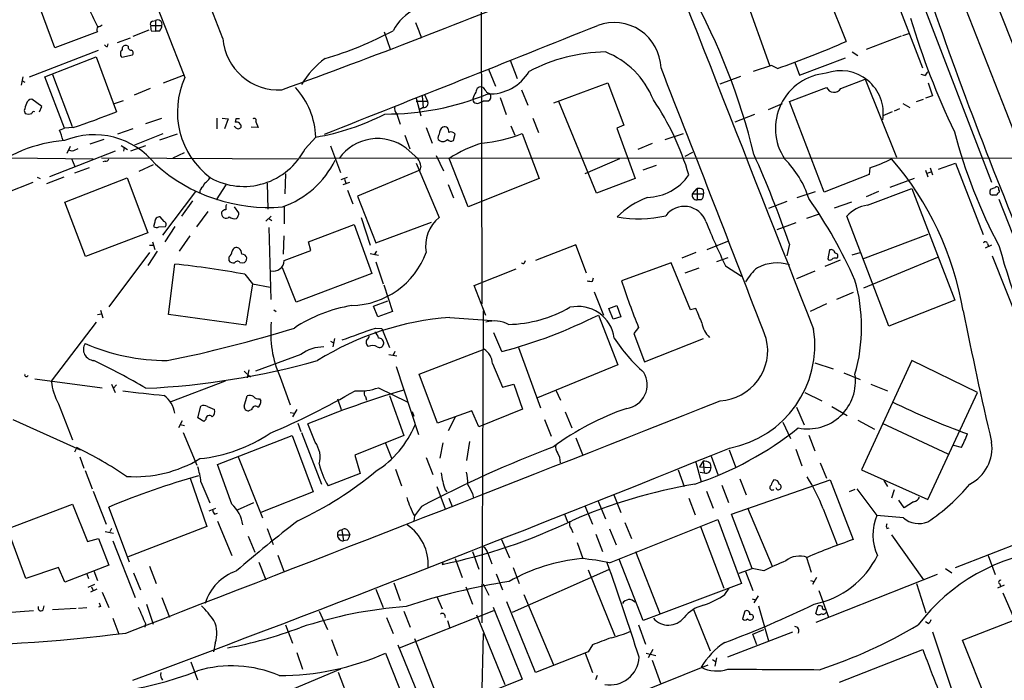
# Model space of a CAD drawing. Extents: x 12 to 1052, y 4 to 885.
# Drawn here: x 554 to 695, y 306 to 401 of the extents above; entities that cross this region are included whole.
import ezdxf

# ---------------------------------------------------------------- set-up
doc = ezdxf.new("R2010")
doc.units = 0
doc.header["$MEASUREMENT"] = 0
doc.layers.add('MAIN', color=5, linetype='CONTINUOUS')

msp = doc.modelspace()

# ---------------------------------------------------------------- linework, layer by layer
at = {"layer": 'MAIN'}
for p, q in [((629.5813, 567.6053), (700.6167, 386.5879)), ((668.3587, 442.6373), (693.5047, 377.2746)), ((620.4373, 410.8026), (620.522, 359.8333)), ((668.02, 409.1093), (672.6767, 397.4253)), ((559.3927, 396.4939), (555.5827, 406.7386)), ((661.7547, 393.9539), (657.7753, 405.1299)), ((679.8733, 403.2673), (683.5987, 393.6153)), ((573.3627, 400.3039), (573.786, 400.3886)), ((573.786, 400.3886), (573.786, 398.8646)), ((572.8547, 399.0339), (570.5687, 398.1026)), ((573.1087, 399.7113), (574.7173, 399.7113)), ((573.1933, 398.9493), (573.786, 398.8646)), ((565.4887, 398.7799), (559.3927, 396.4939)), ((568.3673, 397.2559), (570.23, 397.9333)), ((574.3787, 398.8646), (573.786, 398.8646)), ((606.552, 398.7799), (607.3987, 396.3246)), ((611.8013, 398.1873), (611.7167, 397.8486)), ((680.5507, 398.1873), (675.5553, 396.2399)), ((680.8047, 398.2719), (681.6513, 398.5259)), ((555.752, 392.3453), (565.658, 396.1553)), ((566.928, 396.6633), (567.0127, 397.0866)), ((569.8913, 396.7479), (569.6373, 396.8326)), ((557.9533, 392.3453), (565.3193, 395.2239)), ((565.3193, 395.2239), (568.198, 387.3499)), ((568.96, 395.1393), (570.484, 395.4779)), ((665.988, 392.5993), (672.592, 395.0546)), ((673.5233, 395.9013), (674.37, 395.3933)), ((621.4533, 393.4459), (622.4693, 390.9906)), ((624.586, 394.7159), (625.602, 392.0913)), ((662.0087, 393.9539), (659.384, 393.1073)), ((662.8553, 393.5306), (662.0087, 393.9539)), ((665.3107, 394.3773), (665.988, 392.5993)), ((554.8207, 392.3453), (554.5667, 391.1599)), ((560.7473, 384.9793), (557.9533, 392.3453)), ((559.054, 392.6839), (561.848, 385.2333)), ((577.7653, 392.5146), (574.8867, 391.4139)), ((654.6427, 391.3293), (657.606, 392.4299)), ((671.9147, 390.6519), (675.386, 392.0066)), ((675.386, 392.0066), (679.8733, 380.8306)), ((683.9373, 392.5146), (683.4293, 392.6839)), ((554.6513, 391.8373), (555.0747, 391.5833)), ((573.024, 390.6519), (570.738, 389.7206)), ((630.8513, 388.6199), (638.556, 391.4986)), ((638.556, 391.4986), (640.842, 385.4026)), ((664.5487, 388.7893), (669.8827, 390.8213)), ((684.4453, 391.4986), (685.038, 389.6359)), ((557.53, 388.1119), (556.0907, 389.1279)), ((611.124, 389.2973), (611.8013, 386.7573)), ((611.9707, 389.5513), (612.14, 387.9426)), ((612.3093, 389.8053), (612.7327, 388.8739)), ((621.1993, 390.1439), (621.6227, 389.9746)), ((623.1467, 389.3819), (623.9933, 386.9266)), ((626.1947, 390.4826), (627.126, 388.2813)), ((682.752, 388.7893), (683.768, 389.1279)), ((685.038, 389.6359), (684.022, 389.2973)), ((557.1913, 387.3499), (557.53, 388.1119)), ((567.944, 388.5353), (569.214, 388.9586)), ((611.124, 388.8739), (612.7327, 388.8739)), ((612.14, 387.9426), (611.5473, 387.6039)), ((620.1833, 388.6199), (620.6913, 388.8739)), ((621.3687, 388.8739), (620.6913, 388.8739)), ((636.9473, 375.6659), (631.5287, 388.7893)), ((663.5327, 388.4506), (661.5007, 387.6039)), ((669.544, 375.8353), (664.5487, 388.7893)), ((680.2967, 387.7733), (679.5347, 387.4346)), ((680.8047, 388.5353), (681.8207, 387.9426)), ((554.99, 387.5193), (555.1593, 387.0959)), ((572.4313, 385.6566), (574.7173, 386.4186)), ((582.5913, 386.4186), (582.5913, 384.8946)), ((583.3533, 386.4186), (584.2, 386.3339)), ((584.2, 386.3339), (583.692, 384.8946)), ((585.3007, 386.3339), (585.216, 385.8259)), ((608.33, 387.0113), (608.838, 385.5719)), ((627.8033, 386.4186), (628.65, 384.3866)), ((659.5533, 386.9266), (656.7593, 385.8259)), ((679.2807, 387.3499), (677.926, 386.7573)), ((560.07, 384.7253), (560.7473, 384.9793)), ((562.0173, 385.0639), (560.7473, 384.9793)), ((570.5687, 384.8946), (568.3673, 384.1326)), ((585.216, 385.1486), (585.0467, 385.2333)), ((588.518, 385.0639), (587.502, 385.1486)), ((588.1793, 385.9106), (588.518, 385.0639)), ((612.5633, 385.0639), (613.41, 382.8626)), ((624.6707, 385.3179), (625.2633, 383.9633)), ((640.842, 385.4026), (639.826, 384.9793)), ((639.826, 384.9793), (642.4507, 377.7826)), ((570.8227, 382.6086), (574.8867, 384.2173)), ((576.9187, 384.1326), (574.3787, 383.2859)), ((595.2067, 382.0159), (596.7307, 383.7093)), ((609.5153, 383.9633), (610.1927, 382.0159)), ((616.458, 383.2013), (616.712, 384.1326)), ((626.2793, 384.2173), (628.7347, 377.7826)), ((646.7687, 383.3706), (649.3933, 384.2173)), ((561.594, 382.3546), (561.086, 381.3386)), ((566.42, 383.3706), (564.388, 382.6933)), ((568.8753, 382.5239), (569.8067, 381.9313)), ((569.2987, 382.2699), (569.214, 381.6773)), ((572.3467, 382.4393), (570.23, 381.6773)), ((598.8473, 382.4393), (600.2867, 378.6293)), ((609.6847, 382.1006), (611.378, 380.6613)), ((644.906, 382.7779), (642.874, 381.9313)), ((552.958, 380.7459), (564.896, 380.5766)), ((568.0287, 381.6773), (558.6307, 378.0366)), ((561.848, 381.6773), (561.34, 381.8466)), ((561.7633, 380.6613), (562.2713, 379.4759)), ((566.0813, 380.7459), (594.106, 380.5766)), ((576.326, 380.7459), (577.9347, 381.5079)), ((594.5293, 380.7459), (726.948, 380.6613)), ((614.0027, 381.0846), (615.0187, 378.8833)), ((618.5747, 373.7186), (615.8653, 380.6613)), ((650.6633, 381.5079), (649.5627, 380.9153)), ((564.3033, 379.3066), (562.1867, 378.5446)), ((566.5893, 380.2379), (566.2507, 380.1533)), ((573.4473, 379.7299), (571.4153, 378.7986)), ((611.124, 379.9839), (614.426, 372.1946)), ((611.8013, 379.5606), (611.632, 378.9679)), ((640.2493, 380.5766), (635.254, 378.4599)), ((645.4987, 379.6453), (643.5513, 378.9679)), ((676.0633, 379.3066), (675.9787, 378.3753)), ((684.6993, 379.3066), (685.038, 378.2906)), ((685.8847, 379.1373), (688.34, 379.9839)), ((688.34, 379.9839), (692.3193, 369.7393)), ((556.8527, 377.9519), (557.276, 377.7826)), ((560.6627, 377.9519), (558.2073, 377.0206)), ((560.832, 374.3959), (569.722, 377.8673)), ((569.722, 377.8673), (572.6853, 369.9933)), ((592.4127, 378.4599), (592.328, 375.5813)), ((600.3713, 377.6133), (601.3027, 377.9519)), ((611.632, 378.9679), (602.742, 375.2426)), ((675.9787, 378.3753), (669.544, 375.8353)), ((684.022, 378.9679), (684.3607, 378.0366)), ((684.276, 378.5446), (684.8687, 378.7139)), ((556.26, 377.1899), (552.3653, 375.6659)), ((580.8133, 377.1053), (580.5593, 376.5973)), ((583.8613, 376.8513), (582.5067, 374.7346)), ((589.788, 377.1053), (589.8727, 373.3799)), ((601.5567, 377.1899), (600.6253, 376.8513)), ((600.8793, 377.6979), (601.0487, 377.1053)), ((615.696, 376.9359), (616.458, 374.9886)), ((628.7347, 377.7826), (618.5747, 373.7186)), ((642.4507, 377.7826), (636.9473, 375.6659)), ((682.4133, 377.7826), (678.942, 376.5126)), ((693.3353, 376.2586), (694.0127, 376.5126)), ((579.5433, 375.9199), (574.802, 369.6546)), ((601.3027, 376.0893), (602.0647, 374.1419)), ((602.742, 375.2426), (605.3667, 368.5539)), ((650.6633, 375.5813), (651.3407, 376.3433)), ((650.6633, 375.5813), (652.272, 375.5813)), ((651.3407, 376.3433), (651.3407, 374.7346)), ((652.1873, 376.1739), (652.272, 375.5813)), ((665.6493, 375.0733), (668.274, 375.9199)), ((677.3333, 375.9199), (675.5553, 375.1579)), ((675.7247, 373.9726), (682.0747, 376.3433)), ((682.0747, 376.3433), (688.2553, 360.3413)), ((694.3513, 375.6659), (694.2667, 375.4119)), ((563.7953, 366.6066), (560.832, 374.3959)), ((579.12, 374.5653), (577.5113, 372.3639)), ((585.724, 372.8719), (585.1313, 373.7186)), ((592.2433, 373.8033), (592.2433, 371.2633)), ((651.9333, 374.7346), (651.3407, 374.7346)), ((664.21, 374.4806), (661.5853, 373.4646)), ((673.4387, 374.3959), (670.9833, 373.5493)), ((694.5207, 374.8193), (715.8567, 320.5479)), ((575.056, 371.6019), (574.4633, 372.2793)), ((579.7127, 370.8399), (581.3213, 373.0413)), ((590.3807, 372.3639), (589.6187, 371.6866)), ((603.25, 372.1946), (604.52, 368.2153)), ((668.6973, 372.6179), (667.004, 372.0253)), ((678.7727, 356.6159), (672.7613, 372.3639)), ((573.7013, 371.5173), (573.532, 370.9246)), ((574.294, 370.8399), (575.2253, 370.9246)), ((576.58, 370.9246), (575.1407, 368.7233)), ((590.042, 372.0253), (590.4653, 371.7713)), ((590.042, 370.7553), (590.296, 360.4259)), ((595.7147, 368.7233), (602.234, 371.1786)), ((602.234, 371.1786), (604.774, 364.1513)), ((605.3667, 368.5539), (613.3253, 371.5173)), ((665.48, 371.4326), (662.7707, 370.4166)), ((572.6853, 369.9933), (563.7953, 366.6066)), ((578.6967, 369.5699), (577.1727, 367.3686)), ((592.1587, 369.5699), (592.074, 366.9453)), ((675.0473, 366.2679), (684.4453, 369.8239)), ((572.9393, 368.2153), (573.532, 368.2153)), ((573.3627, 368.7233), (573.7013, 367.6226)), ((596.0533, 367.4533), (595.7147, 368.7233)), ((633.984, 368.2999), (628.2267, 366.0139)), ((635.508, 364.2359), (633.984, 368.2999)), ((652.78, 367.6226), (655.7433, 368.8079)), ((664.5487, 368.3846), (664.21, 366.6913)), ((693.5047, 368.2153), (692.5733, 367.7919)), ((692.912, 368.4693), (693.0813, 368.0459)), ((572.9393, 367.1993), (567.0973, 359.4099)), ((574.04, 367.3686), (572.6853, 365.3366)), ((592.2433, 366.0139), (596.0533, 367.4533)), ((604.52, 367.0299), (605.7053, 366.7759)), ((605.4513, 367.3686), (605.1127, 366.8606)), ((651.1713, 367.1993), (649.1393, 366.3526)), ((670.306, 367.5379), (670.052, 366.2679)), ((673.5233, 366.8606), (674.7087, 367.1993)), ((693.5893, 366.6913), (697.3993, 357.1239)), ((575.6487, 358.3093), (576.58, 365.5059)), ((584.2847, 366.5219), (584.2847, 366.0139)), ((585.8933, 365.7599), (586.3167, 365.6753)), ((605.3667, 365.8446), (606.3827, 362.7119)), ((626.618, 365.6753), (626.7873, 366.0139)), ((647.6153, 365.6753), (640.5033, 363.1353)), ((650.4093, 358.9866), (647.6153, 365.6753)), ((655.7433, 366.4373), (654.1347, 365.8446)), ((655.4047, 365.2519), (657.6907, 363.8126)), ((671.83, 366.0986), (669.6287, 365.1673)), ((671.322, 366.3526), (671.4913, 366.5219)), ((675.2167, 362.1193), (685.8, 366.5219)), ((586.5707, 364.0666), (587.6713, 362.7119)), ((593.9367, 360.0873), (591.9893, 364.9979)), ((604.774, 364.1513), (593.9367, 360.0873)), ((619.4213, 362.4579), (625.4327, 364.8286)), ((651.5947, 364.9133), (649.5627, 364.2359)), ((668.1893, 364.4899), (665.5647, 363.3893)), ((587.6713, 362.7119), (586.74, 356.7853)), ((587.6713, 362.7119), (590.2113, 362.2039)), ((606.4673, 362.5426), (607.7373, 358.7326)), ((621.1147, 358.1399), (619.4213, 362.4579)), ((636.3547, 363.0506), (636.524, 363.5586)), ((636.6087, 361.5266), (637.9633, 358.2246)), ((673.6927, 361.4419), (671.322, 360.4259)), ((605.028, 359.4946), (607.06, 360.2566)), ((605.6207, 357.9706), (605.028, 359.4946)), ((638.7253, 359.1559), (639.826, 359.5793)), ((639.826, 359.5793), (640.4187, 357.9706)), ((669.8827, 359.8333), (667.512, 358.7326)), ((688.2553, 360.3413), (678.7727, 356.6159)), ((565.4887, 358.3093), (566.0813, 358.3939)), ((565.912, 358.9019), (566.2507, 357.8013)), ((586.74, 356.7853), (575.6487, 358.3093)), ((590.7193, 358.9866), (591.058, 358.7326)), ((607.7373, 358.7326), (605.6207, 357.9706)), ((620.6913, 358.8173), (620.522, 314.1133)), ((637.2013, 358.2246), (639.9953, 351.1126)), ((639.318, 357.6319), (638.7253, 359.1559)), ((651.1713, 359.1559), (650.4093, 358.9866)), ((565.3193, 357.2086), (558.8847, 348.7419)), ((615.95, 357.8859), (621.9613, 357.4626)), ((640.4187, 357.9706), (639.318, 357.6319)), ((605.282, 356.3619), (606.2133, 356.2773)), ((606.2133, 356.2773), (607.314, 353.5679)), ((623.4007, 352.9753), (622.2153, 355.6846)), ((642.9587, 356.4466), (642.2813, 355.5999)), ((642.2813, 355.5999), (643.8053, 351.5359)), ((598.8473, 354.4993), (599.2707, 354.2453)), ((599.44, 354.8379), (599.186, 353.6526)), ((643.8053, 351.5359), (652.272, 354.8379)), ((594.614, 352.5519), (588.0947, 350.1813)), ((607.2293, 352.5519), (608.33, 352.3826)), ((608.076, 352.9753), (607.822, 352.4673)), ((611.5473, 349.7579), (620.8607, 353.3139)), ((625.7713, 353.5679), (628.904, 344.9319)), ((622.046, 351.2819), (623.4853, 347.8953)), ((639.9953, 351.1126), (628.4807, 346.3713)), ((668.1893, 351.3666), (670.814, 350.5199)), ((682.0747, 351.7053), (674.878, 336.0419)), ((691.4727, 347.1333), (682.0747, 351.7053)), ((586.486, 350.1813), (587.4173, 349.3346)), ((587.1633, 350.3506), (586.9093, 349.2499)), ((608.2453, 350.8586), (611.4627, 341.1219)), ((614.172, 342.7306), (611.5473, 349.7579)), ((672.338, 349.9273), (674.7087, 348.9959)), ((556.514, 349.0806), (566.166, 347.8106)), ((567.5207, 348.3186), (568.0287, 347.1333)), ((568.198, 348.2339), (567.7747, 347.7259)), ((583.7767, 348.7419), (575.9873, 345.7786)), ((591.6507, 349.3346), (593.09, 345.3553)), ((623.4853, 347.8953), (625.094, 348.3186)), ((625.094, 348.3186), (626.364, 344.7626)), ((676.2327, 348.3186), (678.6033, 347.3873)), ((605.7053, 347.8106), (609.854, 345.7786)), ((631.1053, 347.4719), (631.7827, 346.0326)), ((666.75, 347.1333), (669.2053, 345.9479)), ((684.3607, 331.8086), (691.4727, 347.1333)), ((559.9007, 345.5246), (561.9327, 340.3599)), ((586.486, 345.1859), (586.9093, 346.6253)), ((588.6873, 346.2019), (588.8567, 345.9479)), ((599.8633, 346.2019), (600.3713, 344.6779)), ((603.8427, 346.5406), (604.012, 346.0326)), ((607.314, 346.7099), (609.346, 340.9526)), ((579.882, 343.4926), (580.3053, 345.1859)), ((581.2367, 345.1013), (582.2527, 344.6779)), ((587.5867, 344.6779), (587.1633, 344.5086)), ((593.09, 344.2546), (593.6827, 344.1699)), ((594.0213, 344.6779), (593.4287, 343.6619)), ((610.5313, 344.4239), (610.7853, 343.7466)), ((619.0827, 344.5086), (614.172, 342.7306)), ((620.0987, 342.2226), (619.0827, 344.5086)), ((626.364, 344.7626), (620.0987, 342.2226)), ((632.46, 344.3393), (633.3913, 342.0533)), ((665.5647, 345.0166), (666.6653, 342.4766)), ((670.6447, 345.1013), (672.846, 343.8313)), ((553.3813, 343.2386), (563.0333, 338.9206)), ((577.596, 343.0693), (577.088, 342.0533)), ((577.342, 342.5613), (577.9347, 342.3919)), ((580.7287, 342.9846), (579.882, 343.4926)), ((580.9827, 343.2386), (580.7287, 342.9846)), ((594.1907, 342.7306), (594.614, 341.5453)), ((596.646, 340.0213), (595.63, 342.6459)), ((616.712, 343.5773), (615.696, 341.6299)), ((629.4967, 343.2386), (630.428, 340.8679)), ((663.6173, 342.8999), (664.718, 340.5293)), ((674.37, 343.1539), (676.7407, 341.8839)), ((677.8413, 342.7306), (687.2393, 338.3279)), ((577.7653, 341.3759), (579.7127, 336.7193)), ((594.6987, 341.3759), (597.5773, 334.0099)), ((582.676, 336.8039), (593.344, 340.9526)), ((593.344, 340.9526), (596.392, 332.9093)), ((609.346, 340.9526), (602.3187, 338.1586)), ((606.7213, 339.8519), (607.568, 337.7353)), ((614.934, 339.9366), (614.5107, 337.7353)), ((618.744, 340.1059), (618.3207, 337.3966)), ((633.984, 340.6139), (634.9153, 338.2433)), ((667.3427, 341.0373), (668.1893, 338.7513)), ((562.5253, 339.2593), (562.1867, 338.5819)), ((655.9127, 338.9206), (656.844, 336.4653)), ((665.48, 339.0053), (666.3267, 336.6346)), ((689.1867, 339.2593), (688.086, 339.5133)), ((562.9487, 337.9046), (563.5413, 336.2959)), ((585.6393, 337.9046), (589.1107, 329.1839)), ((602.3187, 338.1586), (603.0807, 335.5339)), ((612.5633, 337.8199), (613.4947, 335.3646)), ((651.1713, 337.1426), (651.9333, 334.3486)), ((652.1873, 337.3119), (651.6793, 336.4653)), ((652.1873, 337.3119), (652.3567, 335.6186)), ((653.2033, 336.9733), (653.288, 336.3806)), ((653.3727, 337.9893), (654.304, 335.3646)), ((668.9513, 337.0579), (669.8827, 334.8566)), ((563.7107, 335.9573), (564.7267, 333.3326)), ((584.708, 331.1313), (582.676, 336.8039)), ((603.0807, 335.5339), (598.5087, 333.7559)), ((608.1607, 336.1266), (609.0073, 333.7559)), ((648.6313, 336.0419), (649.478, 333.6713)), ((651.6793, 336.4653), (653.288, 336.3806)), ((651.764, 335.7033), (652.3567, 335.6186)), ((674.878, 336.0419), (684.3607, 331.8086)), ((578.7813, 334.8566), (581.152, 327.9139)), ((580.3053, 334.3486), (581.5753, 331.3006)), ((656.2513, 329.6919), (670.3907, 334.6026)), ((657.4367, 334.7719), (658.368, 332.4859)), ((670.3907, 334.6026), (673.6927, 326.0513)), ((678.0953, 334.5179), (678.6033, 333.6713)), ((564.896, 332.9939), (566.7587, 328.2526)), ((596.392, 332.9093), (588.8567, 329.9459)), ((614.0873, 333.6713), (615.2727, 330.4539)), ((615.2727, 333.1633), (615.5267, 332.9093)), ((652.6953, 332.9939), (653.6267, 330.5386)), ((654.8967, 333.8406), (655.828, 331.3853)), ((673.9467, 333.2479), (673.1, 332.9093)), ((674.2007, 333.3326), (677.0793, 329.5226)), ((679.5347, 333.1633), (679.196, 331.9779)), ((587.8407, 331.3006), (585.47, 330.2846)), ((615.7807, 331.9779), (616.2887, 330.7926)), ((619.1673, 332.6553), (619.3367, 331.9779)), ((637.1167, 331.6393), (638.2173, 329.0146)), ((639.4027, 332.4859), (640.4187, 329.9459)), ((650.1553, 331.9779), (651.0867, 329.6073)), ((680.974, 330.6233), (680.212, 331.7239)), ((682.3287, 331.4699), (680.974, 330.6233)), ((552.6193, 327.5753), (561.9327, 331.1313)), ((561.9327, 331.1313), (564.0493, 325.7973)), ((570.0607, 322.8339), (567.0973, 330.7079)), ((581.4907, 330.1999), (582.422, 330.5386)), ((611.886, 330.7926), (610.87, 329.4379)), ((635.254, 330.8773), (636.3547, 328.2526)), ((658.5373, 330.6233), (662.0933, 322.2413)), ((669.3747, 330.4539), (671.4067, 325.2893)), ((582.2527, 329.6919), (582.676, 329.8613)), ((582.676, 328.6759), (584.708, 323.7653)), ((610.87, 329.4379), (610.7853, 328.6759)), ((632.3753, 329.6919), (632.7987, 328.5913)), ((638.81, 322.7493), (654.304, 328.9299)), ((641.0113, 328.5066), (641.9427, 326.2206)), ((654.304, 328.9299), (657.6907, 319.7859)), ((659.2147, 321.9026), (656.2513, 329.6919)), ((680.8893, 329.1839), (677.0793, 329.5226)), ((555.244, 320.4633), (552.6193, 327.5753)), ((566.5893, 327.2366), (567.7747, 326.9826)), ((567.5207, 327.6599), (567.2667, 327.1519)), ((581.152, 327.9139), (569.8913, 323.5959)), ((589.788, 327.6599), (590.6347, 325.3739)), ((600.456, 327.4059), (600.71, 325.8819)), ((601.3873, 327.3213), (601.6413, 326.7286)), ((633.3067, 327.6599), (633.5607, 327.0673)), ((638.81, 327.5753), (639.7413, 325.2893)), ((651.8487, 327.9139), (655.1507, 319.1086)), ((678.5187, 327.6599), (678.8573, 327.7446)), ((564.0493, 325.7973), (565.658, 326.2206)), ((565.658, 326.2206), (567.0973, 322.4106)), ((567.69, 325.8819), (570.9073, 317.7539)), ((587.0787, 326.5593), (588.01, 324.2733)), ((599.8633, 326.7286), (601.6413, 326.7286)), ((601.218, 325.9666), (600.71, 325.8819)), ((623.316, 326.0513), (624.5013, 323.4266)), ((636.8627, 326.8133), (637.794, 324.3579)), ((679.196, 326.7286), (683.768, 320.2939)), ((688.34, 322.0719), (698.1613, 325.8819)), ((619.1673, 324.3579), (620.0987, 321.8179)), ((634.1533, 325.6279), (635, 323.3419)), ((642.5353, 324.3579), (646.0067, 315.4679)), ((588.6027, 322.8339), (589.6187, 320.2939)), ((591.312, 323.8499), (592.2433, 321.3946)), ((616.712, 323.3419), (617.728, 320.6326)), ((621.3687, 324.1039), (621.9613, 322.5799)), ((643.636, 314.4519), (640.1647, 323.2573)), ((667.004, 323.5113), (667.6813, 321.3946)), ((692.9967, 323.7653), (694.0127, 321.0559)), ((559.9007, 322.0719), (555.244, 320.4633)), ((560.832, 319.9553), (559.9007, 322.0719)), ((567.0973, 322.4106), (560.832, 319.9553)), ((564.9807, 321.5639), (565.4887, 320.2093)), ((572.9393, 322.2413), (573.8707, 319.7859)), ((614.934, 322.7493), (614.8493, 322.4953)), ((638.6407, 321.7333), (624.84, 315.6373)), ((625.0093, 322.0719), (625.856, 319.7859)), ((635.762, 321.7333), (639.572, 312.2506)), ((657.352, 321.2253), (659.2147, 321.9026)), ((658.2833, 321.4793), (659.2993, 318.7699)), ((660.908, 321.5639), (659.2147, 321.9026)), ((686.9007, 321.9026), (687.832, 321.3099)), ((563.9647, 321.1406), (564.2187, 320.4633)), ((570.6533, 321.3099), (571.6693, 318.8546)), ((622.554, 321.1406), (623.4853, 318.8546)), ((667.5967, 320.2093), (668.1047, 320.0399)), ((668.4433, 320.6326), (667.8507, 319.6166)), ((685.7153, 321.0559), (668.3587, 314.1979)), ((565.0653, 319.6166), (564.134, 319.1933)), ((565.404, 318.9393), (564.4727, 318.5159)), ((564.642, 319.2779), (564.896, 318.7699)), ((605.3667, 318.9393), (606.3827, 316.3146)), ((607.9067, 319.8706), (608.838, 317.3306)), ((618.236, 319.2779), (619.1673, 316.8226)), ((620.6913, 319.7013), (621.538, 318.0926)), ((657.6907, 319.7859), (643.636, 314.4519)), ((655.32, 318.1773), (655.9127, 319.1086)), ((668.782, 318.7699), (670.1367, 314.9599)), ((682.752, 319.7859), (684.1067, 315.5526)), ((695.2827, 319.5319), (694.3513, 319.1086)), ((694.69, 319.7013), (694.7747, 319.2779)), ((566.166, 318.5159), (567.0973, 316.3146)), ((574.7173, 317.7539), (575.818, 314.9599)), ((614.0873, 317.9233), (614.8493, 316.1453)), ((626.5333, 318.1773), (630.7667, 308.1019)), ((659.2147, 317.5846), (659.7227, 317.4153)), ((660.0613, 318.0079), (659.4687, 316.9919)), ((689.356, 311.6579), (704.7653, 317.6693)), ((695.1133, 318.4313), (696.722, 314.7059)), ((552.5347, 315.6373), (556.3447, 315.8913)), ((557.6993, 315.9759), (557.8687, 316.5686)), ((559.054, 316.0606), (562.4407, 316.2299)), ((562.7793, 316.2299), (563.9647, 316.3146)), ((565.912, 316.4839), (565.658, 316.3993)), ((572.516, 316.8226), (573.4473, 313.9439)), ((597.2387, 315.8066), (598.424, 313.1819)), ((608.7533, 310.5573), (622.2153, 315.8913)), ((609.346, 315.8066), (610.2773, 313.5206)), ((622.1307, 316.3993), (626.2793, 306.0699)), ((628.2267, 307.0013), (624.078, 317.1613)), ((650.8327, 316.0606), (653.2033, 310.1339)), ((658.1987, 315.8066), (657.86, 314.7059)), ((660.146, 316.5686), (661.5853, 311.5733)), ((668.3587, 315.4679), (668.6973, 316.5686)), ((567.69, 314.7906), (568.5367, 312.5046)), ((606.8907, 314.8753), (607.822, 312.5893)), ((615.6113, 314.4519), (615.95, 313.3513)), ((619.76, 315.2986), (623.824, 305.3079)), ((572.3467, 314.0286), (572.262, 313.5206)), ((592.4127, 313.8593), (593.4287, 311.2346)), ((642.9587, 313.8593), (643.9747, 311.0653)), ((659.2993, 312.5046), (660.908, 313.1819)), ((684.4453, 314.0286), (684.022, 314.2826)), ((599.0167, 311.7426), (599.8633, 309.4566)), ((610.87, 311.9119), (614.8493, 301.6673)), ((620.4373, 300.5666), (620.776, 312.5893)), ((655.7433, 309.2873), (665.0567, 312.8433)), ((659.892, 310.9806), (659.2993, 312.5046)), ((685.038, 312.8433), (687.7473, 304.6306)), ((693.0813, 302.2599), (689.356, 311.6579)), ((582.3373, 311.2346), (582.0833, 309.9646)), ((608.4993, 310.9806), (612.7327, 300.6513)), ((636.3547, 310.9806), (635.762, 309.9646)), ((644.9907, 310.3033), (644.3133, 309.1179)), ((671.7453, 305.6466), (683.6833, 310.3033)), ((594.0213, 309.8799), (594.868, 307.5093)), ((606.7213, 309.7953), (610.2773, 300.8206)), ((635.762, 309.9646), (628.2267, 307.0013)), ((635.3387, 309.7953), (636.3547, 307.0013)), ((644.0593, 309.7953), (645.414, 309.4566)), ((644.906, 308.7793), (646.0913, 305.4773)), ((653.542, 308.8639), (653.9653, 308.6099)), ((654.1347, 309.1179), (653.8807, 307.9326)), ((578.866, 308.5253), (579.7973, 305.9853)), ((600.2867, 307.5093), (590.6347, 303.4453)), ((634.492, 300.7359), (652.9493, 308.1019)), ((599.948, 307.0859), (603.6733, 297.4339)), ((626.2793, 306.0699), (612.7327, 300.6513)), ((637.032, 306.5779), (636.778, 305.9853))]:
    msp.add_line(p, q, dxfattribs=at)
for centre, radius, start, end in [((-79784.8042, -30963.4018), 86371.0747, 21.229648449, 21.474303368), ((-40618.1649, -15733.4634), 44246.9355, 21.38140948, 21.61059229), ((37569.5129, 14944.2814), 39750.873, 201.24491313, 201.47409625), ((38420.9418, 15206.0709), 40568.4852, 201.24270548, 201.47188848), ((1259.275, 601.2342), 607.6142, 198.306816, 202.4986746), ((207.8201, 1442.2289), 1119.6836, 290.0615615, 292.2123301), ((569.0734, 359.2897), 93.0255, 13.657036, 28.925351), ((596.4909, 415.3769), 34.8121, 202.753699, 207.056591), ((614.4327, 395.3959), 7.5052, 82.923465, 151.74097), ((574.1311, 399.8843), 0.6111, 343.557557, 124.384417), ((790.5081, 433.2497), 113.3679, 196.670954, 205.484474), ((565.9372, 399.1158), 0.5603, 130.498151, 216.831042), ((565.514, 400.4988), 0.9587, 273.546139, 312.848561), ((573.4332, 399.923), 0.3874, 100.48609, 213.119959), ((575.0573, 399.5419), 1.9559, 175.031528, 197.636421), ((573.3623, 399.7621), 1.356, 318.554901, 357.852942), ((-1995.8376, 6953.8052), 7063.1859, 291.54509936, 291.88664385), ((584.0569, 443.1958), 50.2248, 286.21915, 298.240552), ((626.8821, 405.2113), 16.6363, 197.767646, 204.974116), ((639.4435, 393.3896), 6.7363, 1.920062, 110.206923), ((591.4234, 398.4784), 8.0103, 184.509522, 273.444712), ((566.9703, 397.2135), 0.5518, 212.463229, 265.603684), ((569.5526, 395.6473), 0.7805, 130.598906, 220.604479), ((569.5103, 396.367), 0.4826, 74.742799, 195.268654), ((570.3335, 396.6163), 0.4614, 163.426842, 267.66472), ((570.1735, 395.7602), 0.4196, 317.723556, 70.334234), ((620.9771, 513.4671), 127.0376, 289.247658, 294.014199), ((605.7638, 384.5875), 12.9133, 126.485477, 148.967607), ((638.5253, 371.9528), 23.9505, 90.736836, 117.96188), ((633.8368, 384.6628), 12.062, 21.294654, 68.705346), ((-4902.1177, -1785.0268), 5960.7084, 21.03849037, 21.43838971), ((588.7147, 387.3088), 11.7861, 155.156614, 233.232871), ((621.6173, 396.4992), 6.614, 267.845911, 329.146926), ((670.489, 384.9508), 7.9327, 94.997272, 213.464103), ((671.8885, 387.1108), 6.1112, 351.093028, 110.003532), ((683.26, 393.446), 1.1516, 306.024081, 342.896174), ((585.7248, 383.3931), 11.0104, 1.645658, 42.427078), ((620.3769, 390.1923), 0.7033, 63.442237, 183.946307), ((790.2712, 517.4645), 211.6503, 216.752577, 216.981793), ((670.944, 391.28), 1.1562, 203.37428, 327.094757), ((556.0553, 388.3872), 0.7415, 87.263766, 168.479439), ((606.7881, 425.3731), 38.3621, 269.773876, 292.338525), ((619.8544, 389.1312), 0.6079, 172.304453, 302.751648), ((621.5576, 388.7265), 2.3563, 143.019707, 168.094435), ((621.1655, 389.5005), 0.6586, 287.967351, 46.039614), ((809.1666, 303.3499), 267.7503, 161.448775, 161.677951), ((609.3036, 387.8156), 1.2629, 166.430326, 219.560428), ((612.2136, 388.55), 0.6119, 263.091027, 31.962701), ((613.3819, 367.4937), 38.3257, 16.362568, 34.213338), ((555.625, 388.2393), 1.2346, 247.839225, 292.160775), ((556.387, 387.0818), 0.2966, 64.652905, 177.275526), ((530.4841, 479.8192), 99.8645, 288.4067, 292.188249), ((585.5547, 259.334), 127.0002, 89.885409, 90.114591), ((587.9254, 386.08), 0.3052, 326.289107, 123.710893), ((591.0157, 417.3643), 34.1368, 279.637538, 297.23236), ((585.3732, 385.1545), 0.6896, 359.509736, 103.177718), ((585.6394, 385.4026), 0.4937, 210.959776, 329.034253), ((615.696, 384.1326), 1.27, 126.869898, 180), ((615.1556, 384.5434), 0.6445, 345.918475, 110.110707), ((179.294, 256.9533), 401.6417, 18.320366, 18.549531), ((565.0218, 372.8654), 11.1849, 38.411163, 112.46796), ((605.5878, 376.8154), 6.6871, 52.218424, 144.891811), ((615.1032, 383.5823), 0.8726, 140.902319, 194.041021), ((616.077, 383.6387), 0.8045, 37.875608, 111.61228), ((618.8797, 402.7536), 19.9587, 274.719919, 291.761642), ((763.0617, 404.3365), 77.4809, 194.855869, 207.929279), ((562.2383, 363.4199), 19.8375, 94.310452, 130.321194), ((614.934, 384.0198), 0.9382, 223.786453, 316.213547), ((616.1278, 383.7517), 0.6419, 216.421795, 300.960695), ((626.4112, 364.3782), 19.3999, 107.672076, 122.929485), ((646.9127, 170.1933), 227.9506, 111.682146, 111.911352), ((586.4181, 386.5221), 9.8765, 241.199576, 332.854316), ((608.6541, 378.982), 3.1999, 10.417271, 31.654071), ((520.7758, 319.0693), 151.9955, 18.932394, 24.149642), ((566.657, 380.6867), 0.4539, 261.421795, 345.960695), ((589.9834, 397.9554), 24.3196, 228.239248, 274.731164), ((587.6044, 386.2476), 13.2742, 289.289028, 333.897654), ((654.2157, 370.7694), 13.7627, 17.482422, 45.44628), ((667.9101, 403.9169), 25.9257, 288.32963, 295.805488), ((645.6888, 351.5094), 44.358, 9.482602, 40.94135), ((579.5037, 379.1769), 2.4508, 302.29978, 327.700221), ((644.0259, 382.5142), 7.4437, 271.561197, 325.430348), ((581.1667, 375.7645), 1.0308, 126.105021, 180.772643), ((694.2244, 376.2798), 0.3147, 340.332702, 132.282263), ((648.3823, 363.9205), 11.9011, 110.426672, 135.384), ((651.2439, 375.3515), 0.6244, 158.406467, 278.917771), ((651.5522, 375.2), 1.1627, 56.890812, 100.480709), ((651.2865, 375.4844), 0.9903, 310.782042, 5.615598), ((694.1819, 375.8354), 0.9465, 153.440363, 190.316217), ((693.547, 375.7083), 0.2994, 188.143638, 278.121983), ((693.928, 206.062), 169.3502, 89.885409, 90.114591), ((694.3452, 375.9502), 0.2843, 271.229162, 51.88465), ((585.4295, 373.5067), 1.5824, 159.637627, 187.677432), ((649.505, 370.4819), 3.3014, 19.830685, 143.43659), ((611.0197, 335.3608), 68.8181, 23.879975, 35.071822), ((676.531, 368.9536), 5.0834, 99.12656, 137.865589), ((574.3787, 371.6019), 0.6827, 82.88123, 187.11877), ((583.8976, 372.7456), 0.6634, 161.453065, 315.329844), ((583.8473, 372.632), 0.6634, 88.790861, 150.707168), ((585.1312, 373.1678), 1.1704, 229.386493, 282.538896), ((584.7385, 372.7751), 0.9902, 310.782042, 5.60984), ((617.5594, 368.1812), 5.0917, 127.980388, 191.118818), ((642.9898, 388.4471), 16.4584, 259.217347, 283.576502), ((573.9717, 371.41), 0.6549, 227.828116, 299.481187), ((574.9149, 371.2068), 0.4195, 317.724474, 70.347095), ((752.6782, 411.8419), 107.8553, 201.906468, 205.592501), ((692.6016, 368.4128), 0.3156, 10.316217, 153.443068), ((774.5357, 389.3503), 82.7209, 194.924475, 209.535008), ((583.6917, 367.4534), 1.1043, 302.481141, 355.595723), ((585.3853, 367.3009), 0.5965, 55.40144, 173.482652), ((585.174, 366.9878), 0.9742, 357.499718, 55.628086), ((586.232, 366.3102), 0.6282, 277.592233, 97.591028), ((601.6099, 371.2565), 11.6807, 271.400075, 339.675091), ((670.5405, 367.0625), 0.5301, 5.640682, 116.255687), ((671.0492, 366.6537), 0.4613, 343.399492, 87.664214), ((563.1748, 237.0616), 129.1419, 79.562419, 84.041847), ((585.0345, 366.6611), 0.9905, 220.799562, 275.608144), ((585.5381, 365.4857), 0.4488, 37.666685, 155.010871), ((590.7071, 366.0554), 1.5368, 254.484271, 358.452547), ((626.4305, 365.8386), 0.2486, 198.456815, 318.946307), ((662.785, 359.57), 6.1114, 73.226132, 117.35625), ((670.3868, 366.495), 0.4046, 214.14965, 309.604292), ((671.1103, 365.7601), 0.6292, 70.338213, 137.731211), ((664.7168, 359.326), 7.3918, 129.886058, 150.499994), ((636.1853, 364.9967), 1.9535, 252.340475, 274.974823), ((751.3397, 400.0279), 116.8151, 198.410349, 201.905651), ((650.4528, 356.4889), 24.4391, 344.012998, 15.987002), ((605.22, 339.0025), 20.8437, 99.178253, 123.608568), ((604.1915, 424.2427), 73.8108, 285.084846, 296.565572), ((623.8831, 375.4958), 18.6313, 271.38061, 299.782033), ((634.2929, 354.2113), 5.2429, 7.797355, 102.733159), ((143.6035, 146.4686), 550.328, 22.506071, 22.735258), ((1276.2304, 475.8534), 598.3474, 191.2797127, 193.1212254), ((605.3174, 355.5783), 15.0254, 173.77098, 204.553527), ((619.0862, 316.0743), 41.929, 94.289603, 121.810852), ((622.3176, 353.1853), 4.1993, 61.334223, 106.645793), ((655.5123, 357.5966), 3.5262, 187.70406, 227.249097), ((540.9718, 524.509), 176.2155, 281.292958, 287.40521), ((179.5767, 1540.8671), 1258.6809, 289.5390082, 289.7681859), ((603.9273, 355.1766), 0.4559, 291.810744, 21.79441), ((604.605, 354.8382), 1.1035, 4.386361, 57.538365), ((653.2374, 353.8802), 14.9624, 280.629441, 8.890567), ((565.0929, 353.3194), 1.6181, 148.675515, 266.023628), ((575.4325, 380.9129), 29.2076, 246.338868, 270.091806), ((604.6231, 354.3189), 0.6825, 140.469598, 238.450247), ((604.8197, 352.4757), 1.3777, 58.673933, 113.696052), ((605.8323, 354.2369), 0.6551, 243.110319, 345.772842), ((605.7436, 354.1908), 0.7328, 350.978594, 92.995939), ((658.3831, 366.9321), 22.3893, 212.438592, 229.089046), ((654.2357, 353.1481), 7.2118, 273.23527, 13.551047), ((597.82, 348.4374), 5.2161, 88.945434, 127.925562), ((619.4214, 351.1126), 2.6301, 3.690755, 56.821699), ((522.7581, 263.6877), 97.6209, 59.413566, 64.372671), ((567.2036, 457.7202), 110.1185, 272.721049, 285.690811), ((555.3287, 349.6733), 0.2678, 161.578587, 341.558284), ((640.7799, 348.244), 3.4313, 278.1327, 31.012726), ((667.1944, 348.7416), 6.8283, 258.377074, 8.559435), ((567.7072, 349.7589), 8.8809, 186.575659, 208.475713), ((586.391, 472.1477), 125.9489, 262.122636, 264.836576), ((548.6939, 439.5661), 106.6847, 292.902226, 300.227877), ((649.688, 210.9116), 142.3945, 106.457946, 112.311104), ((603.1231, 354.8631), 7.5104, 264.500286, 290.109683), ((604.2901, 346.976), 0.6243, 148.458631, 224.22122), ((-2813.8724, 9090.3796), 9407.2144, 291.0794891, 291.63595769), ((572.338, 343.3519), 4.3201, 10.91458, 51.012933), ((587.3052, 345.8155), 0.9014, 53.553434, 116.053368), ((588.5905, 347.1874), 0.9902, 220.782042, 275.60984), ((588.024, 345.7646), 0.8526, 298.687149, 12.414375), ((729.4494, 448.8369), 114.6207, 244.043217, 249.886385), ((580.7013, 344.3765), 0.9011, 53.547217, 116.070252), ((581.4482, 344.3817), 0.8573, 302.907883, 20.212647), ((587.0786, 345.1012), 0.5986, 171.865837, 278.134163), ((588.0813, 344.669), 0.4947, 44.639654, 178.969112), ((654.1463, 307.5092), 39.4975, 109.033551, 126.29379), ((581.5231, 343.2859), 0.5424, 43.886948, 185.002223), ((577.9615, 359.4299), 21.8876, 275.701659, 304.0329), ((597.7824, 347.9562), 14.2666, 302.114534, 337.412974), ((635.8895, 379.5172), 47.951, 288.370789, 308.620695), ((677.1312, 345.6582), 13.6485, 332.041229, 340.964076), ((593.7322, 337.8476), 3.6353, 344.704102, 36.723004), ((687.7726, 339.1865), 5.7926, 296.663253, 8.286073), ((535.6766, 285.063), 60.4822, 55.84044, 63.64631), ((-629.9305, 3514.399), 3425.735, 290.5139553, 292.0473572), ((689.358, 184.8589), 165.2227, 110.770161, 117.962546), ((632.3329, 339.3016), 1.2629, 166.430326, 219.560428), ((629.1028, 337.0516), 2.6799, 0.134693, 32.646975), ((570.9112, 352.8127), 17.7479, 265.883907, 301.316823), ((652.2933, 335.9363), 1.3797, 48.732034, 94.40635), ((562.9588, 331.9803), 17.5074, 7.774467, 14.843341), ((572.0772, 375.8476), 52.0211, 295.15619, 309.78611), ((607.7218, 339.3147), 10.7602, 193.030537, 211.105028), ((630.0956, 338.0407), 15.6047, 188.929315, 198.213528), ((614.1725, 334.4334), 4.3382, 354.397826, 17.021067), ((652.6352, 336.2283), 0.6703, 245.449932, 13.132358), ((611.7542, 223.3343), 116.2898, 105.86354, 112.582526), ((663.5516, 333.435), 1.6774, 135.886457, 166.006836), ((662.4069, 333.8931), 0.712, 9.441156, 94.801734), ((645.6709, 321.4595), 25.3529, 20.779235, 32.350867), ((957.4684, 502.6525), 378.6115, 206.45046, 206.679649), ((664.1773, 257.6431), 77.495, 99.788681, 113.407267), ((662.1053, 333.5226), 0.3661, 119.68858, 311.378795), ((662.9824, 333.5867), 0.3904, 192.544725, 319.384376), ((662.9682, 333.6148), 0.4196, 317.73366, 70.347095), ((669.1535, 351.5056), 27.5014, 303.570458, 320.492736), ((627.1576, 337.8115), 18.314, 198.29486, 207.208099), ((682.0183, 332.7255), 1.2934, 283.885827, 333.446835), ((582.9548, 330.3436), 0.9579, 183.531189, 222.867946), ((581.2977, 327.3616), 5.0834, 9.12656, 47.865589), ((714.9937, 171.969), 197.9317, 127.613122, 130.905521), ((598.3093, 402.0151), 81.2217, 281.749902, 295.590028), ((633.9205, 328.2844), 0.8756, 153.440802, 225.495074), ((683.4624, 326.7372), 6.9644, 156.424937, 205.260281), ((683.1078, 331.716), 3.3665, 228.77677, 291.849132), ((600.389, 326.8666), 0.5434, 82.918138, 194.708686), ((600.8854, 326.9646), 0.6157, 35.401383, 134.216978), ((606.0228, 322.5373), 6.8104, 356.081556, 55.767657), ((679.1536, 327.9986), 0.7196, 151.921424, 208.078576), ((600.6466, 326.6652), 0.7859, 175.372589, 274.627411), ((600.0159, 327.133), 1.675, 315.863544, 346.028469), ((701.7654, 243.207), 87.4714, 108.719514, 113.355471), ((619.9079, 323.8286), 1.4865, 10.672692, 54.268759), ((704.8568, 297.2288), 27.4596, 96.209405, 142.725476), ((637.2243, 297.7199), 25.7336, 95.337066, 119.847945), ((630.6306, 281.4814), 42.0707, 78.789131, 84.270367), ((673.5132, 298.2586), 26.4958, 110.947308, 118.407744), ((666.0129, 320.568), 3.1337, 69.922232, 129.001889), ((665.6062, 329.4648), 12.8867, 281.179401, 333.750703), ((587.6985, 314.8444), 7.1065, 108.996117, 163.12507), ((128.503, 143.0905), 540.6893, 17.891944, 19.407058), ((638.974, 227.4367), 93.7404, 98.933832, 108.207008), ((694.7747, 319.9553), 0.2677, 71.578587, 251.558284), ((641.6196, 316.3836), 1.0821, 39.822519, 151.054427), ((648.1109, 328.7855), 12.826, 288.930935, 304.199168), ((557.403, 316.2863), 0.4292, 152.587157, 313.668658), ((692.8347, 359.0654), 133.8752, 198.317001, 198.54617), ((1164.5162, 569.215), 644.8138, 203.0837062, 203.312888), ((569.0419, 305.2313), 16.041, 35.086623, 44.972723), ((614.9141, 250.7131), 65.9784, 94.545992, 108.07394), ((653.3116, 311.9354), 4.8311, 102.426669, 142.516228), ((604.3546, 447.3186), 145.2353, 290.543362, 296.036503), ((658.4477, 315.433), 0.4489, 342.578209, 123.682989), ((668.8668, 315.6383), 0.9456, 63.413271, 100.325982), ((669.5016, 316.3145), 0.2711, 141.320384, 321.366606), ((578.649, 312.6536), 3.9519, 338.956764, 27.068207), ((614.8625, 315.034), 0.4398, 338.849321, 127.414488), ((647.2408, 316.696), 2.8844, 221.344198, 320.860277), ((658.1987, 314.9599), 0.4234, 216.867191, 323.124688), ((658.9289, 315.0658), 0.5319, 222.584564, 328.838552), ((659.0241, 314.9387), 0.3892, 337.632677, 112.367323), ((668.7397, 315.8065), 0.5097, 221.627938, 318.372062), ((669.4029, 315.7785), 0.4196, 227.742842, 340.334234), ((683.768, 314.96), 1.1516, 306.024081, 342.896174), ((573.544, 368.4627), 58.8624, 280.34607, 290.798162), ((665.3156, 313.0037), 0.6016, 326.753729, 90.466661), ((646.7682, 374.7347), 70.8449, 288.175465, 300.764417), ((540.4961, 538.16), 227.3505, 269.769305, 277.342786), ((891.7112, -365.8413), 723.3912, 110.4416873, 110.6708685), ((634.0712, 331.6323), 20.2605, 284.266357, 292.602375), ((660.8183, 302.6921), 10.2303, 122.510238, 150.284017), ((783.4952, 345.2486), 105.7525, 199.29574, 202.984997), ((591.4815, 344.2794), 37.7015, 269.999696, 293.842409), ((638.8864, 309.4007), 4.1616, 259.565732, 357.271593), ((584.7107, 290.9006), 17.0768, 66.641796, 106.721708), ((654.1365, 312.1089), 4.8722, 243.115193, 289.256082), ((683.4799, 3588.3018), 3280.9097, 269.5156194, 269.7448033), ((562.2422, 351.8157), 47.8938, 261.393115, 291.502551), ((575.7759, 306.705), 1.2631, 166.433519, 219.555259)]:
    msp.add_arc(centre, radius, start, end, dxfattribs=at)

doc.saveas('drawing.dxf')
